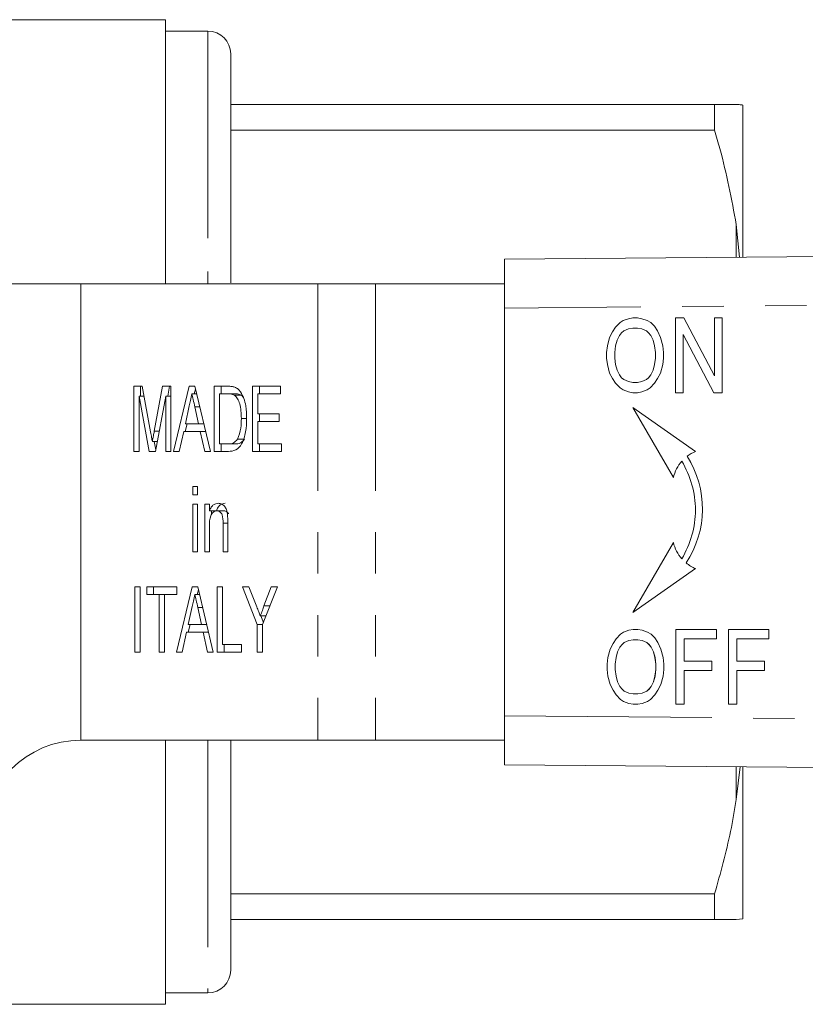
# Model space of a CAD drawing. Units: millimetres. Extents: x 148 to 259, y 96 to 253.
# Drawn here: x 186 to 210, y 96 to 126 of the extents above; entities that cross this region are included whole.
import ezdxf

# ---------------------------------------------------------------- set-up
doc = ezdxf.new("R2010")
doc.units = ezdxf.units.MM
doc.linetypes.add('PHANTOM', pattern=[12.7, 6.35, -1.27, 1.27, -1.27, 1.27, -1.27])

msp = doc.modelspace()

# ---------------------------------------------------------------- linework, layer by layer
at = {"color": 7, "linetype": 'Continuous', "lineweight": 15}
for p, q in [((190.814, 125.79), (185.704, 125.79)), ((190.814, 117.69), (190.814, 125.79)), ((192.114, 125.44), (190.814, 125.44)), ((192.814, 124.74), (192.814, 117.715)), ((207.648, 123.19), (192.814, 123.19)), ((207.648, 122.4), (207.648, 123.19)), ((208.514, 118.506), (208.514, 123.17)), ((192.814, 122.4), (207.648, 122.4)), ((208.416, 118.505), (208.314, 119.506)), ((201.211, 118.44), (256.184, 118.938)), ((201.211, 116.94), (201.211, 118.44)), ((188.214, 117.69), (168.214, 117.69)), ((188.214, 117.69), (188.214, 103.69)), ((195.482, 117.69), (188.214, 117.69)), ((197.249, 117.69), (195.482, 117.69)), ((201.211, 117.69), (197.249, 117.69)), ((201.211, 116.94), (201.211, 104.44)), ((205.004, 116.619), (204.843, 116.562)), ((205.004, 116.619), (204.843, 116.562)), ((205.142, 116.648), (205.004, 116.619)), ((205.142, 116.648), (205.004, 116.619)), ((205.004, 116.619), (205.004, 116.619)), ((205.28, 116.648), (205.142, 116.648)), ((205.417, 116.619), (205.28, 116.648)), ((205.578, 116.562), (205.417, 116.619)), ((206.704, 116.648), (206.451, 116.648)), ((206.451, 116.648), (206.451, 114.35)), ((206.452, 116.648), (206.452, 114.35)), ((207.646, 114.867), (206.704, 116.648)), ((207.876, 116.648), (207.646, 116.648)), ((207.646, 116.648), (207.646, 114.867)), ((207.647, 116.648), (207.647, 114.867)), ((207.876, 114.35), (207.876, 116.648)), ((204.613, 116.361), (204.521, 116.217)), ((204.614, 116.361), (204.522, 116.217)), ((204.751, 116.504), (204.613, 116.361)), ((204.614, 116.361), (204.613, 116.361)), ((204.751, 116.504), (204.614, 116.361)), ((204.843, 116.562), (204.751, 116.504)), ((204.843, 116.562), (204.751, 116.504)), ((204.751, 116.504), (204.751, 116.504)), ((204.843, 116.562), (204.843, 116.562)), ((205.004, 116.303), (204.866, 116.246)), ((205.142, 116.332), (205.004, 116.303)), ((205.28, 116.332), (205.142, 116.332)), ((205.417, 116.303), (205.28, 116.332)), ((205.28, 116.332), (205.28, 116.332)), ((205.418, 116.303), (205.28, 116.332)), ((205.555, 116.246), (205.417, 116.303)), ((205.418, 116.303), (205.417, 116.303)), ((205.556, 116.246), (205.418, 116.303)), ((205.693, 116.504), (205.578, 116.562)), ((205.808, 116.389), (205.693, 116.504)), ((205.9, 116.246), (205.808, 116.389)), ((204.429, 116.045), (204.36, 115.786)), ((204.43, 116.045), (204.361, 115.786)), ((204.521, 116.217), (204.429, 116.045)), ((204.43, 116.045), (204.429, 116.045)), ((204.522, 116.217), (204.43, 116.045)), ((204.522, 116.217), (204.521, 116.217)), ((204.728, 116.102), (204.659, 115.959)), ((204.797, 116.188), (204.728, 116.102)), ((204.866, 116.246), (204.797, 116.188)), ((205.624, 116.188), (205.555, 116.246)), ((205.556, 116.246), (205.555, 116.246)), ((205.625, 116.188), (205.556, 116.246)), ((205.693, 116.102), (205.624, 116.188)), ((205.625, 116.188), (205.624, 116.188)), ((205.694, 116.102), (205.625, 116.188)), ((205.762, 115.959), (205.693, 116.102)), ((205.694, 116.102), (205.693, 116.102)), ((205.763, 115.959), (205.694, 116.102)), ((205.992, 116.045), (205.9, 116.246)), ((206.061, 115.786), (205.992, 116.045)), ((206.681, 116.131), (207.623, 114.35)), ((206.681, 114.35), (206.681, 116.131)), ((206.682, 116.131), (206.681, 116.131)), ((206.682, 116.131), (207.624, 114.35)), ((204.36, 115.786), (204.337, 115.585)), ((204.361, 115.786), (204.338, 115.585)), ((204.361, 115.786), (204.36, 115.786)), ((204.613, 115.786), (204.59, 115.585)), ((204.659, 115.959), (204.613, 115.786)), ((205.808, 115.786), (205.762, 115.959)), ((205.763, 115.959), (205.762, 115.959)), ((205.808, 115.786), (205.763, 115.959)), ((205.831, 115.585), (205.808, 115.786)), ((205.808, 115.786), (205.808, 115.786)), ((205.831, 115.585), (205.808, 115.786)), ((206.084, 115.585), (206.061, 115.786)), ((204.337, 115.585), (204.337, 115.413)), ((204.338, 115.585), (204.337, 115.585)), ((204.337, 115.413), (204.36, 115.212)), ((204.338, 115.413), (204.337, 115.413)), ((204.338, 115.585), (204.338, 115.413)), ((204.338, 115.413), (204.361, 115.212)), ((204.59, 115.585), (204.59, 115.413)), ((204.59, 115.413), (204.613, 115.212)), ((205.808, 115.212), (205.831, 115.413)), ((205.808, 115.212), (205.831, 115.413)), ((205.831, 115.413), (205.831, 115.585)), ((205.831, 115.585), (205.831, 115.585)), ((205.831, 115.413), (205.831, 115.585)), ((205.831, 115.413), (205.831, 115.413)), ((206.061, 115.212), (206.084, 115.413)), ((206.084, 115.413), (206.084, 115.585)), ((204.36, 115.212), (204.429, 114.953)), ((204.361, 115.212), (204.36, 115.212)), ((204.361, 115.212), (204.43, 114.953)), ((204.613, 115.212), (204.659, 115.039)), ((205.762, 115.039), (205.808, 115.212)), ((205.763, 115.039), (205.808, 115.212)), ((205.808, 115.212), (205.808, 115.212)), ((205.992, 114.953), (206.061, 115.212)), ((204.429, 114.953), (204.521, 114.781)), ((204.43, 114.953), (204.429, 114.953)), ((204.43, 114.953), (204.522, 114.781)), ((204.521, 114.781), (204.613, 114.637)), ((204.522, 114.781), (204.521, 114.781)), ((204.522, 114.781), (204.614, 114.637)), ((204.659, 115.039), (204.728, 114.896)), ((204.728, 114.896), (204.797, 114.81)), ((204.797, 114.81), (204.866, 114.752)), ((205.555, 114.752), (205.624, 114.81)), ((205.556, 114.752), (205.625, 114.81)), ((205.624, 114.81), (205.693, 114.896)), ((205.625, 114.81), (205.624, 114.81)), ((205.625, 114.81), (205.694, 114.896)), ((205.693, 114.896), (205.762, 115.039)), ((205.694, 114.896), (205.693, 114.896)), ((205.694, 114.896), (205.763, 115.039)), ((205.763, 115.039), (205.762, 115.039)), ((205.808, 114.637), (205.9, 114.781)), ((205.9, 114.781), (205.992, 114.953)), ((207.647, 114.867), (207.646, 114.867)), ((189.838, 114.547), (190.094, 114.547)), ((189.838, 112.547), (189.838, 114.547)), ((190.051, 114.239), (190.051, 114.547)), ((190.094, 114.547), (190.357, 113.144)), ((190.467, 113.168), (190.725, 114.547)), ((190.725, 114.547), (190.981, 114.547)), ((190.879, 114.239), (190.937, 114.547)), ((190.981, 114.547), (190.981, 112.547)), ((191.06, 112.547), (191.539, 114.547)), ((191.539, 114.547), (191.71, 114.547)), ((191.696, 114.316), (191.73, 114.461)), ((191.71, 114.547), (192.188, 112.547)), ((192.304, 114.547), (192.72, 114.547)), ((192.304, 112.547), (192.304, 114.547)), ((192.516, 114.316), (192.516, 114.547)), ((193.483, 114.547), (194.335, 114.547)), ((193.483, 112.547), (193.483, 114.547)), ((193.695, 114.316), (193.695, 114.547)), ((194.335, 114.547), (194.335, 114.316)), ((204.613, 114.637), (204.751, 114.494)), ((204.614, 114.637), (204.613, 114.637)), ((204.614, 114.637), (204.751, 114.494)), ((204.751, 114.494), (204.843, 114.436)), ((204.751, 114.494), (204.751, 114.494)), ((204.751, 114.494), (204.843, 114.436)), ((204.866, 114.752), (205.004, 114.695)), ((205.004, 114.695), (205.142, 114.666)), ((205.142, 114.666), (205.28, 114.666)), ((205.28, 114.666), (205.417, 114.695)), ((205.28, 114.666), (205.418, 114.695)), ((205.28, 114.666), (205.28, 114.666)), ((205.417, 114.695), (205.555, 114.752)), ((205.418, 114.695), (205.417, 114.695)), ((205.418, 114.695), (205.556, 114.752)), ((205.556, 114.752), (205.555, 114.752)), ((205.578, 114.436), (205.67, 114.494)), ((205.67, 114.494), (205.808, 114.637)), ((190.002, 114.239), (190.002, 112.547)), ((190.313, 112.547), (190.002, 114.239)), ((190.152, 114.239), (190.002, 114.239)), ((190.818, 114.239), (190.506, 112.547)), ((190.818, 112.547), (190.818, 114.239)), ((190.981, 114.239), (190.818, 114.239)), ((191.765, 114.316), (191.624, 114.316)), ((192.72, 114.316), (192.467, 114.316)), ((192.467, 114.316), (192.467, 112.778)), ((192.932, 114.316), (192.72, 114.316)), ((193.138, 114.275), (192.926, 114.275)), ((193.196, 114.208), (193.138, 114.275)), ((193.646, 114.316), (193.646, 113.701)), ((194.335, 114.316), (193.646, 114.316)), ((204.843, 114.436), (205.004, 114.379)), ((204.843, 114.436), (204.843, 114.436)), ((204.843, 114.436), (205.004, 114.379)), ((205.004, 114.379), (205.142, 114.35)), ((205.004, 114.379), (205.004, 114.379)), ((205.004, 114.379), (205.142, 114.35)), ((205.142, 114.35), (205.28, 114.35)), ((205.28, 114.35), (205.417, 114.379)), ((205.417, 114.379), (205.578, 114.436)), ((206.451, 114.35), (206.681, 114.35)), ((207.623, 114.35), (207.876, 114.35)), ((191.543, 113.948), (191.421, 113.393)), ((191.828, 113.393), (191.713, 113.914)), ((207.063, 112.548), (205.143, 113.893)), ((205.143, 113.893), (206.383, 111.744)), ((205.144, 113.892), (206.383, 111.745)), ((193.3, 113.562), (193.138, 113.562)), ((193.646, 113.701), (194.299, 113.701)), ((193.695, 113.47), (193.695, 113.701)), ((194.299, 113.701), (194.299, 113.47)), ((191.42, 113.162), (191.475, 113.393)), ((191.421, 113.393), (191.828, 113.393)), ((191.986, 113.393), (191.828, 113.393)), ((193.646, 113.47), (193.646, 112.778)), ((194.299, 113.47), (193.646, 113.47)), ((191.37, 113.162), (191.235, 112.547)), ((191.878, 113.162), (191.37, 113.162)), ((192.014, 112.547), (191.878, 113.162)), ((192.041, 113.162), (191.878, 113.162)), ((190.562, 112.85), (190.41, 112.85)), ((190.516, 112.597), (190.469, 112.85)), ((192.467, 112.778), (192.724, 112.778)), ((192.516, 112.547), (192.516, 112.778)), ((192.936, 112.778), (192.724, 112.778)), ((193.231, 112.919), (193.018, 112.919)), ((193.646, 112.778), (194.371, 112.778)), ((193.695, 112.547), (193.695, 112.778)), ((194.371, 112.778), (194.371, 112.547)), ((190.002, 112.547), (189.838, 112.547)), ((190.506, 112.547), (190.313, 112.547)), ((190.981, 112.547), (190.818, 112.547)), ((191.235, 112.547), (191.06, 112.547)), ((192.188, 112.547), (192.014, 112.547)), ((192.739, 112.547), (192.304, 112.547)), ((194.371, 112.547), (193.483, 112.547)), ((206.643, 112.248), (206.643, 112.248)), ((191.652, 111.47), (191.797, 111.47)), ((191.652, 111.214), (191.652, 111.47)), ((191.797, 111.47), (191.797, 111.214)), ((191.797, 111.214), (191.652, 111.214)), ((191.652, 110.932), (191.797, 110.932)), ((191.652, 109.47), (191.652, 110.932)), ((191.797, 110.932), (191.797, 109.47)), ((192.014, 110.932), (192.159, 110.932)), ((192.014, 109.47), (192.014, 110.932)), ((192.159, 110.932), (192.159, 110.728)), ((192.371, 110.728), (192.159, 110.728)), ((192.226, 110.621), (192.226, 110.728)), ((192.605, 110.727), (192.393, 110.727)), ((207.064, 110.751), (207.063, 110.751)), ((192.159, 110.254), (192.159, 109.47)), ((192.576, 109.47), (192.576, 110.343)), ((192.721, 110.364), (192.721, 109.47)), ((206.383, 109.757), (205.143, 107.609)), ((206.383, 109.757), (205.144, 107.61)), ((191.797, 109.47), (191.652, 109.47)), ((192.159, 109.47), (192.014, 109.47)), ((192.721, 109.47), (192.576, 109.47)), ((206.643, 109.254), (206.643, 109.254)), ((205.143, 107.609), (207.063, 108.953)), ((189.875, 108.393), (190.038, 108.393)), ((189.875, 106.393), (189.875, 108.393)), ((190.038, 108.393), (190.038, 106.393)), ((190.237, 108.393), (191.162, 108.393)), ((190.237, 108.162), (190.237, 108.393)), ((190.618, 108.162), (190.237, 108.162)), ((190.449, 108.162), (190.449, 108.393)), ((190.618, 106.393), (190.618, 108.162)), ((190.781, 108.162), (190.618, 108.162)), ((190.781, 108.162), (190.781, 106.393)), ((191.162, 108.162), (190.781, 108.162)), ((191.151, 106.393), (191.629, 108.393)), ((191.162, 108.393), (191.162, 108.162)), ((191.629, 108.393), (191.801, 108.393)), ((191.856, 108.162), (191.715, 108.162)), ((191.786, 108.162), (191.821, 108.307)), ((191.801, 108.393), (192.279, 106.393)), ((192.395, 108.393), (192.558, 108.393)), ((192.395, 106.393), (192.395, 108.393)), ((192.558, 108.393), (192.558, 106.624)), ((193.175, 108.393), (193.37, 108.393)), ((193.628, 107.241), (193.175, 108.393)), ((193.37, 108.393), (193.61, 107.784)), ((194.244, 108.393), (193.791, 107.241)), ((193.832, 107.807), (194.049, 108.393)), ((194.049, 108.393), (194.244, 108.393)), ((191.634, 107.795), (191.512, 107.239)), ((191.919, 107.239), (191.804, 107.76)), ((191.51, 107.009), (191.566, 107.239)), ((191.512, 107.239), (191.919, 107.239)), ((192.077, 107.239), (191.919, 107.239)), ((193.628, 106.393), (193.628, 107.241)), ((193.791, 107.241), (193.628, 107.241)), ((193.895, 107.504), (193.72, 107.504)), ((193.815, 107.303), (193.736, 107.504)), ((193.791, 107.241), (193.791, 106.393)), ((191.461, 107.009), (191.325, 106.393)), ((191.969, 107.009), (191.461, 107.009)), ((192.105, 106.393), (191.969, 107.009)), ((192.132, 107.009), (191.969, 107.009)), ((204.763, 106.947), (204.625, 106.803)), ((204.764, 106.947), (204.626, 106.803)), ((204.855, 107.004), (204.763, 106.947)), ((204.764, 106.947), (204.763, 106.947)), ((204.855, 107.004), (204.764, 106.947)), ((205.016, 107.061), (204.855, 107.004)), ((205.016, 107.061), (204.855, 107.004)), ((204.855, 107.004), (204.855, 107.004)), ((205.154, 107.09), (205.016, 107.061)), ((205.154, 107.09), (205.016, 107.061)), ((205.016, 107.061), (205.016, 107.061)), ((205.292, 107.09), (205.154, 107.09)), ((205.43, 107.061), (205.292, 107.09)), ((205.59, 107.004), (205.43, 107.061)), ((205.705, 106.947), (205.59, 107.004)), ((205.82, 106.832), (205.705, 106.947)), ((207.704, 107.09), (206.464, 107.09)), ((206.464, 107.09), (206.464, 104.792)), ((206.464, 107.09), (206.464, 104.792)), ((207.704, 106.803), (207.704, 107.09)), ((209.313, 107.09), (208.072, 107.09)), ((208.072, 107.09), (208.072, 104.792)), ((208.073, 107.09), (208.073, 104.792)), ((209.313, 106.803), (209.313, 107.09)), ((192.558, 106.624), (193.138, 106.624)), ((192.607, 106.393), (192.607, 106.624)), ((193.138, 106.624), (193.138, 106.393)), ((204.533, 106.659), (204.441, 106.487)), ((204.534, 106.659), (204.442, 106.487)), ((204.625, 106.803), (204.533, 106.659)), ((204.534, 106.659), (204.533, 106.659)), ((204.626, 106.803), (204.534, 106.659)), ((204.626, 106.803), (204.625, 106.803)), ((204.809, 106.631), (204.74, 106.544)), ((204.878, 106.688), (204.809, 106.631)), ((205.016, 106.745), (204.878, 106.688)), ((205.154, 106.774), (205.016, 106.745)), ((205.292, 106.774), (205.154, 106.774)), ((205.43, 106.745), (205.292, 106.774)), ((205.292, 106.774), (205.292, 106.774)), ((205.43, 106.745), (205.292, 106.774)), ((205.567, 106.688), (205.43, 106.745)), ((205.43, 106.745), (205.43, 106.745)), ((205.568, 106.688), (205.43, 106.745)), ((205.636, 106.631), (205.567, 106.688)), ((205.568, 106.688), (205.567, 106.688)), ((205.637, 106.631), (205.568, 106.688)), ((205.705, 106.544), (205.636, 106.631)), ((205.637, 106.631), (205.636, 106.631)), ((205.706, 106.544), (205.637, 106.631)), ((205.912, 106.688), (205.82, 106.832)), ((206.004, 106.487), (205.912, 106.688)), ((206.716, 106.114), (206.716, 106.803)), ((206.716, 106.803), (207.704, 106.803)), ((208.325, 106.114), (208.325, 106.803)), ((208.325, 106.803), (209.313, 106.803)), ((190.038, 106.393), (189.875, 106.393)), ((190.781, 106.393), (190.618, 106.393)), ((191.325, 106.393), (191.151, 106.393)), ((192.279, 106.393), (192.105, 106.393)), ((193.138, 106.393), (192.395, 106.393)), ((193.791, 106.393), (193.628, 106.393)), ((204.441, 106.487), (204.372, 106.228)), ((204.442, 106.487), (204.373, 106.228)), ((204.442, 106.487), (204.441, 106.487)), ((204.671, 106.401), (204.625, 106.228)), ((204.74, 106.544), (204.671, 106.401)), ((205.774, 106.401), (205.705, 106.544)), ((205.706, 106.544), (205.705, 106.544)), ((205.775, 106.401), (205.706, 106.544)), ((205.82, 106.228), (205.774, 106.401)), ((205.775, 106.401), (205.774, 106.401)), ((205.821, 106.228), (205.775, 106.401)), ((206.073, 106.228), (206.004, 106.487)), ((204.372, 106.228), (204.349, 106.027)), ((204.349, 106.027), (204.349, 105.855)), ((204.35, 106.027), (204.349, 106.027)), ((204.373, 106.228), (204.35, 106.027)), ((204.35, 106.027), (204.35, 105.855)), ((204.373, 106.228), (204.372, 106.228)), ((204.625, 106.228), (204.602, 106.027)), ((204.602, 106.027), (204.602, 105.855)), ((205.843, 106.027), (205.82, 106.228)), ((205.821, 106.228), (205.82, 106.228)), ((205.844, 106.027), (205.821, 106.228)), ((205.843, 105.855), (205.843, 106.027)), ((205.844, 106.027), (205.843, 106.027)), ((205.844, 105.855), (205.844, 106.027)), ((206.096, 106.027), (206.073, 106.228)), ((206.096, 105.855), (206.096, 106.027)), ((207.567, 106.114), (206.716, 106.114)), ((207.567, 105.826), (207.567, 106.114)), ((209.175, 106.114), (208.325, 106.114)), ((209.175, 105.826), (209.175, 106.114)), ((204.349, 105.855), (204.372, 105.654)), ((204.35, 105.855), (204.349, 105.855)), ((204.35, 105.855), (204.373, 105.654)), ((204.602, 105.855), (204.625, 105.654)), ((205.82, 105.654), (205.843, 105.855)), ((205.821, 105.654), (205.844, 105.855)), ((205.844, 105.855), (205.843, 105.855)), ((206.073, 105.654), (206.096, 105.855)), ((206.716, 105.826), (207.567, 105.826)), ((206.716, 104.792), (206.716, 105.826)), ((208.325, 105.826), (209.175, 105.826)), ((208.325, 104.792), (208.325, 105.826)), ((204.372, 105.654), (204.441, 105.395)), ((204.373, 105.654), (204.372, 105.654)), ((204.373, 105.654), (204.442, 105.395)), ((204.625, 105.654), (204.671, 105.482)), ((204.671, 105.482), (204.74, 105.338)), ((205.705, 105.338), (205.774, 105.482)), ((205.706, 105.338), (205.775, 105.482)), ((205.774, 105.482), (205.82, 105.654)), ((205.775, 105.482), (205.774, 105.482)), ((205.775, 105.482), (205.821, 105.654)), ((205.821, 105.654), (205.82, 105.654)), ((206.004, 105.395), (206.073, 105.654)), ((204.441, 105.395), (204.533, 105.223)), ((204.442, 105.395), (204.441, 105.395)), ((204.442, 105.395), (204.534, 105.223)), ((204.533, 105.223), (204.625, 105.079)), ((204.534, 105.223), (204.533, 105.223)), ((204.534, 105.223), (204.626, 105.079)), ((204.74, 105.338), (204.809, 105.252)), ((204.809, 105.252), (204.878, 105.194)), ((204.878, 105.194), (205.016, 105.137)), ((205.016, 105.137), (205.154, 105.108)), ((205.154, 105.108), (205.292, 105.108)), ((205.292, 105.108), (205.43, 105.137)), ((205.292, 105.108), (205.43, 105.137)), ((205.292, 105.108), (205.292, 105.108)), ((205.43, 105.137), (205.567, 105.194)), ((205.43, 105.137), (205.568, 105.194)), ((205.43, 105.137), (205.43, 105.137)), ((205.567, 105.194), (205.636, 105.252)), ((205.568, 105.194), (205.567, 105.194)), ((205.568, 105.194), (205.637, 105.252)), ((205.636, 105.252), (205.705, 105.338)), ((205.637, 105.252), (205.636, 105.252)), ((205.637, 105.252), (205.706, 105.338)), ((205.706, 105.338), (205.705, 105.338)), ((205.82, 105.079), (205.912, 105.223)), ((205.912, 105.223), (206.004, 105.395)), ((204.625, 105.079), (204.763, 104.936)), ((204.626, 105.079), (204.625, 105.079)), ((204.626, 105.079), (204.764, 104.936)), ((204.763, 104.936), (204.855, 104.878)), ((204.764, 104.936), (204.763, 104.936)), ((204.764, 104.936), (204.855, 104.878)), ((204.855, 104.878), (205.016, 104.821)), ((204.855, 104.878), (204.855, 104.878)), ((204.855, 104.878), (205.016, 104.821)), ((205.016, 104.821), (205.154, 104.792)), ((205.016, 104.821), (205.016, 104.821)), ((205.016, 104.821), (205.154, 104.792)), ((205.292, 104.792), (205.43, 104.821)), ((205.43, 104.821), (205.59, 104.878)), ((205.59, 104.878), (205.682, 104.936)), ((205.682, 104.936), (205.82, 105.079)), ((205.154, 104.792), (205.292, 104.792)), ((206.464, 104.792), (206.716, 104.792)), ((208.072, 104.792), (208.325, 104.792)), ((201.211, 102.94), (201.211, 104.44)), ((188.214, 103.69), (195.482, 103.69)), ((190.814, 95.59), (190.814, 103.69)), ((192.814, 103.69), (192.814, 96.64)), ((197.249, 103.69), (195.482, 103.69)), ((197.249, 103.69), (201.211, 103.69)), ((256.184, 102.442), (201.211, 102.94)), ((208.314, 101.874), (208.437, 102.875)), ((208.514, 98.21), (208.514, 102.874)), ((207.648, 98.98), (192.814, 98.98)), ((207.648, 98.19), (207.648, 98.98)), ((192.814, 98.19), (207.648, 98.19)), ((208.514, 98.21), (208.314, 98.19)), ((190.814, 95.94), (192.114, 95.94)), ((171.921, 95.59), (190.814, 95.59))]:
    msp.add_line(p, q, dxfattribs=at)
at = {"color": 8, "linetype": 'PHANTOM', "lineweight": 0}
for p, q in [((192.114, 125.44), (192.114, 118.065)), ((208.314, 118.504), (208.314, 119.506)), ((192.114, 118.065), (192.114, 117.69)), ((195.482, 117.69), (195.482, 103.69)), ((197.249, 117.69), (197.249, 103.69)), ((256.185, 117.438), (201.211, 116.94)), ((191.861, 113.914), (191.713, 113.914)), ((190.621, 113.168), (190.467, 113.168)), ((192.721, 110.343), (192.576, 110.343)), ((191.952, 107.76), (191.804, 107.76)), ((194.014, 107.807), (193.832, 107.807)), ((201.211, 104.44), (256.185, 103.942)), ((192.114, 103.69), (192.114, 95.94)), ((208.314, 101.874), (208.314, 102.876))]:
    msp.add_line(p, q, dxfattribs=at)
at = {"color": 7, "linetype": 'Continuous', "lineweight": 15}
for centre, radius, start, end in [((192.114, 124.74), 0.7, 0, 90), ((204.265, 110.789), 3.011, 326.4798, 32.3854), ((207.506, 111.485), 1.152, 112.6013, 127.2653), ((207.506, 111.485), 1.152, 138.4886, 166.9605), ((204.052, 110.713), 3.011, 0.7197, 30.6516), ((204.053, 110.713), 3.011, 0.7197, 30.6516), ((204.052, 110.789), 3.011, 329.3484, 359.2803), ((204.053, 110.789), 3.011, 329.3484, 359.2803), ((207.506, 110.017), 1.152, 193.0395, 221.5114), ((207.506, 110.017), 1.152, 230.6794, 247.3987), ((188.214, 100.69), 3, 90, 180), ((192.114, 96.64), 0.7, 270, 0)]:
    msp.add_arc(centre, radius, start, end, dxfattribs=at)
for points, knots in [([(207.648, 123.19), (207.826, 123.19), (208.095, 123.19), (208.259, 123.19), (208.314, 123.19)], [0, 0, 0, 0, 0.664309, 1, 1, 1, 1]), ([(208.314, 123.19), (208.372, 123.186), (208.463, 123.181), (208.5, 123.173), (208.514, 123.17)], [0, 0, 0, 0, 0.627633, 1, 1, 1, 1]), ([(208.314, 119.506), (208.167, 120.287), (207.984, 121.259), (207.703, 122.212), (207.648, 122.4)], [0, 0, 0, 0, 0.802976, 1, 1, 1, 1]), ([(192.72, 114.547), (192.76, 114.547), (192.833, 114.546), (192.903, 114.527), (192.935, 114.518)], [0, 0, 0, 0, 0.560226, 1, 1, 1, 1]), ([(192.935, 114.518), (192.971, 114.501), (193.037, 114.469), (193.089, 114.404), (193.111, 114.375)], [0, 0, 0, 0, 0.559712, 1, 1, 1, 1]), ([(191.624, 114.316), (191.609, 114.248), (191.582, 114.125), (191.555, 114.002), (191.543, 113.948)], [0, 0, 0, 0, 0.56, 1, 1, 1, 1]), ([(191.713, 113.914), (191.697, 113.989), (191.667, 114.123), (191.637, 114.257), (191.624, 114.316)], [0, 0, 0, 0, 0.560001, 1, 1, 1, 1]), ([(192.926, 114.275), (192.888, 114.29), (192.821, 114.316), (192.751, 114.316), (192.72, 114.316)], [0, 0, 0, 0, 0.559069, 1, 1, 1, 1]), ([(193.138, 113.562), (193.133, 113.716), (193.126, 113.929), (193.031, 114.173), (192.961, 114.241), (192.926, 114.275)], [0, 0, 0, 0, 0.559878, 0.780578, 1, 1, 1, 1]), ([(193.138, 114.275), (193.1, 114.29), (193.033, 114.316), (192.963, 114.316), (192.932, 114.316)], [0, 0, 0, 0, 0.559069, 1, 1, 1, 1]), ([(193.111, 114.375), (193.148, 114.311), (193.222, 114.183), (193.288, 113.899), (193.297, 113.687), (193.301, 113.558)], [0, 0, 0, 0, 0.279572, 0.559728, 1, 1, 1, 1]), ([(193.301, 113.558), (193.296, 113.421), (193.285, 113.149), (193.18, 112.784), (192.97, 112.564), (192.816, 112.553), (192.739, 112.547)], [0, 0, 0, 0, 0.2812068, 0.5610744, 0.7795313, 1, 1, 1, 1]), ([(193.018, 112.919), (193.06, 113.032), (193.135, 113.234), (193.137, 113.462), (193.138, 113.562)], [0, 0, 0, 0, 0.557773, 1, 1, 1, 1]), ([(190.357, 113.144), (190.367, 113.089), (190.385, 112.991), (190.402, 112.893), (190.41, 112.85)], [0, 0, 0, 0, 0.56, 1, 1, 1, 1]), ([(190.41, 112.85), (190.42, 112.909), (190.439, 113.015), (190.458, 113.121), (190.467, 113.168)], [0, 0, 0, 0, 0.5599974, 1, 1, 1, 1]), ([(192.724, 112.778), (192.786, 112.779), (192.896, 112.78), (192.981, 112.877), (193.018, 112.919)], [0, 0, 0, 0, 0.561821, 1, 1, 1, 1]), ([(192.936, 112.778), (192.998, 112.779), (193.108, 112.78), (193.193, 112.877), (193.231, 112.919)], [0, 0, 0, 0, 0.561821, 1, 1, 1, 1]), ([(192.159, 110.728), (192.176, 110.764), (192.21, 110.838), (192.301, 110.936), (192.381, 110.949), (192.43, 110.957)], [0, 0, 0, 0, 0.280959, 0.561478, 1, 1, 1, 1]), ([(192.371, 110.728), (192.388, 110.764), (192.423, 110.838), (192.513, 110.936), (192.593, 110.949), (192.642, 110.957)], [0, 0, 0, 0, 0.280959, 0.561478, 1, 1, 1, 1]), ([(192.43, 110.957), (192.469, 110.952), (192.546, 110.941), (192.641, 110.854), (192.693, 110.73), (192.707, 110.646), (192.713, 110.604)], [0, 0, 0, 0, 0.279863, 0.559248, 0.779283, 1, 1, 1, 1]), ([(192.393, 110.727), (192.354, 110.719), (192.296, 110.707), (192.234, 110.64), (192.162, 110.509), (192.161, 110.367), (192.159, 110.254)], [0, 0, 0, 0, 0.249277, 0.375022, 0.500532, 1, 1, 1, 1]), ([(192.576, 110.343), (192.577, 110.434), (192.577, 110.549), (192.522, 110.658), (192.471, 110.712), (192.424, 110.721), (192.393, 110.727)], [0, 0, 0, 0, 0.499484, 0.62515, 0.750827, 1, 1, 1, 1]), ([(192.746, 110.629), (192.742, 110.638), (192.729, 110.665), (192.683, 110.712), (192.636, 110.721), (192.605, 110.727)], [0, 0, 0, 0, 0.143558, 0.430699, 1, 1, 1, 1]), ([(192.713, 110.604), (192.716, 110.559), (192.721, 110.48), (192.721, 110.4), (192.721, 110.364)], [0, 0, 0, 0, 0.559847, 1, 1, 1, 1]), ([(191.715, 108.162), (191.7, 108.094), (191.673, 107.971), (191.646, 107.849), (191.634, 107.795)], [0, 0, 0, 0, 0.56, 1, 1, 1, 1]), ([(191.804, 107.76), (191.787, 107.835), (191.758, 107.969), (191.728, 108.103), (191.715, 108.162)], [0, 0, 0, 0, 0.5600013, 1, 1, 1, 1]), ([(193.61, 107.784), (193.63, 107.732), (193.667, 107.638), (193.704, 107.545), (193.72, 107.504)], [0, 0, 0, 0, 0.560001, 1, 1, 1, 1]), ([(193.72, 107.504), (193.741, 107.56), (193.778, 107.662), (193.816, 107.763), (193.832, 107.807)], [0, 0, 0, 0, 0.560001, 1, 1, 1, 1]), ([(207.648, 98.98), (207.826, 99.616), (208.095, 100.573), (208.259, 101.547), (208.314, 101.874)], [0, 0, 0, 0, 0.6643089, 1, 1, 1, 1]), ([(208.314, 98.19), (208.239, 98.19), (208.07, 98.19), (207.799, 98.19), (207.648, 98.19)], [0, 0, 0, 0, 0.444725, 1, 1, 1, 1])]:
    msp.add_open_spline(points, degree=3, knots=knots, dxfattribs=at)

doc.saveas('drawing.dxf')
